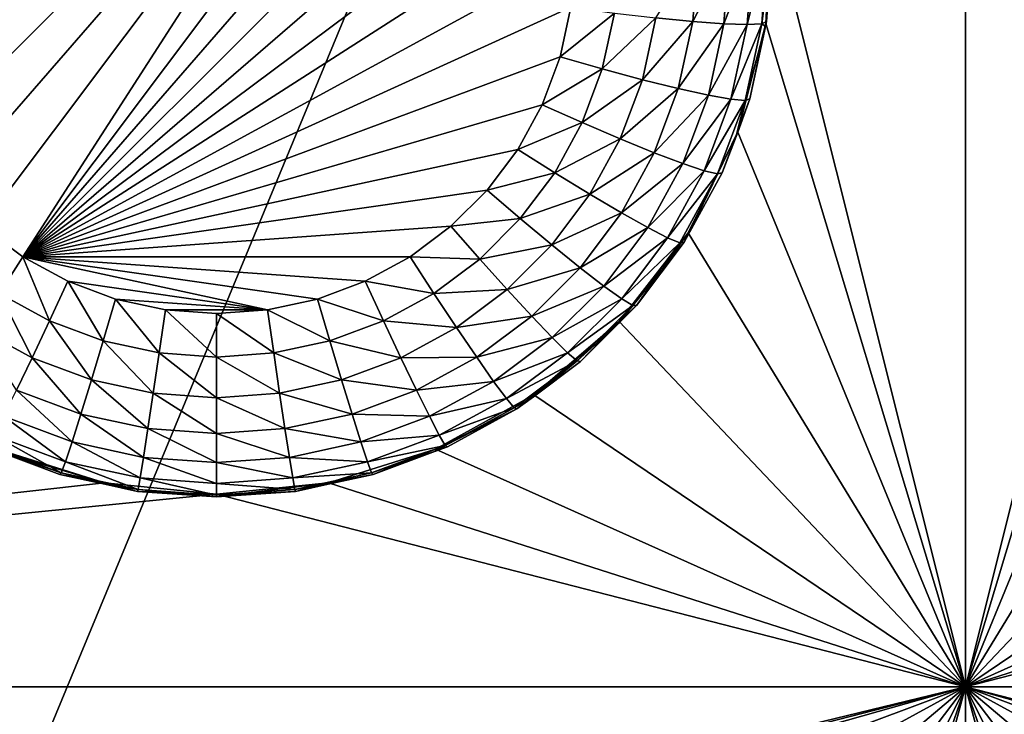
# Model space of a CAD drawing. Extents: x -38 to 38, y -230 to 0.
# Drawn here: x -26 to -22, y -197 to -195 of the extents above; entities that cross this region are included whole.
import ezdxf

# ---------------------------------------------------------------- set-up
doc = ezdxf.new("R2010")
doc.units = 0
doc.layers.add('L1', color=7, linetype='CONTINUOUS')
doc.layers.add('L2', color=7, linetype='CONTINUOUS')

msp = doc.modelspace()

# ---------------------------------------------------------------- linework, layer by layer
at = {"layer": 'L1', "color": 7}
for points in [[(37.2, -228.8999, 39.99399), (37.2, -0.765105, 30.03341), (-37.2, -228.8999, 39.99399)], [(-37.2, -228.8999, 39.99399), (37.2, -0.765105, 30.03341), (-37.2, -0.765105, 30.03341)], [(-37.2, -45.86226, 12.75092), (37.2, -45.86226, 12.75092), (-37.2, -225.3593, 25.30258)], [(-37.2, -225.3593, 25.30258), (37.2, -45.86226, 12.75092), (37.2, -225.3593, 25.30258)]]:
    msp.add_3dface(points, dxfattribs=at)
at = {"layer": 'L2', "color": 250}
for points in [[(32.25, -220.7364, 26.47295), (32.25, -188.5151, 24.21982), (-32.25, -220.7364, 26.47295)], [(-32.25, -220.7364, 26.47295), (32.25, -188.5151, 24.21982), (-32.25, -188.5151, 24.21982)], [(-22.55, -197.2487, 23.32686), (-23.19738, -194.661, 23.14592), (-22.55, -188.6197, 22.72347)], [(-22.55, -188.6197, 22.72347), (-21.90262, -194.661, 23.14592), (-22.55, -197.2487, 23.32686)], [(-24.40393, -193.8077, 22.2843), (-26.19659, -195.1464, 22.37791), (-26.23284, -194.9802, 22.36629)], [(-26.13701, -195.3058, 22.38905), (-26.19659, -195.1464, 22.37791), (-24.40393, -193.8077, 22.2843)], [(-24.40393, -193.8077, 22.2843), (-26.0553, -195.4551, 22.39949), (-26.13701, -195.3058, 22.38905)], [(-24.40393, -193.8077, 22.2843), (-25.95312, -195.5912, 22.40901), (-26.0553, -195.4551, 22.39949)], [(-25.83256, -195.7115, 22.41742), (-25.95312, -195.5912, 22.40901), (-24.40393, -193.8077, 22.2843)], [(-25.83256, -195.7115, 22.41742), (-24.40393, -193.8077, 22.2843), (-25.69607, -195.8134, 22.42455)], [(-25.69607, -195.8134, 22.42455), (-24.40393, -193.8077, 22.2843), (-24.26744, -193.9096, 22.29142)], [(-25.69607, -195.8134, 22.42455), (-24.26744, -193.9096, 22.29142), (-24.14688, -194.0299, 22.29983)], [(-24.14688, -194.0299, 22.29983), (-24.0447, -194.1661, 22.30936), (-25.69607, -195.8134, 22.42455)], [(-25.69607, -195.8134, 22.42455), (-24.0447, -194.1661, 22.30936), (-23.96299, -194.3153, 22.31979)], [(-25.69607, -195.8134, 22.42455), (-23.96299, -194.3153, 22.31979), (-23.90341, -194.4747, 22.33094)], [(-23.90341, -194.4747, 22.33094), (-23.86716, -194.6409, 22.34256), (-25.69607, -195.8134, 22.42455)], [(-25.69607, -195.8134, 22.42455), (-23.86716, -194.6409, 22.34256), (-23.855, -194.8106, 22.35442)], [(-22.55, -197.2487, 23.32686), (-23.21639, -195.035, 23.17207), (-23.19738, -194.661, 23.14592)], [(-23.21639, -195.035, 23.17207), (-23.21388, -195.0279, 23.03123), (-23.19738, -194.661, 23.14592)], [(-23.19738, -194.661, 23.14592), (-23.21388, -195.0279, 23.03123), (-23.195, -194.7645, 23.01282)], [(-22.55, -197.2487, 23.32686), (-21.90262, -194.661, 23.14592), (-21.88361, -195.035, 23.17207)], [(-23.21155, -194.7748, 22.86631), (-23.195, -194.7645, 23.01282), (-23.23026, -195.0358, 22.88456)], [(-23.195, -194.7645, 23.01282), (-23.21388, -195.0279, 23.03123), (-23.23026, -195.0358, 22.88456)], [(-23.35641, -195.0361, 22.6193), (-23.45985, -195.0286, 22.51401), (-23.33899, -194.7932, 22.60231)], [(-23.33899, -194.7932, 22.60231), (-23.45985, -195.0286, 22.51401), (-23.4435, -194.8005, 22.49806)], [(-23.27858, -195.0386, 22.74491), (-23.35641, -195.0361, 22.6193), (-23.26036, -194.7845, 22.72715)], [(-23.26036, -194.7845, 22.72715), (-23.35641, -195.0361, 22.6193), (-23.33899, -194.7932, 22.60231)], [(-23.23026, -195.0358, 22.88456), (-23.27858, -195.0386, 22.74491), (-23.21155, -194.7748, 22.86631)], [(-23.21155, -194.7748, 22.86631), (-23.27858, -195.0386, 22.74491), (-23.26036, -194.7845, 22.72715)], [(-25.69607, -195.8134, 22.42455), (-23.855, -194.8106, 22.35442), (-23.86716, -194.9802, 22.36629)], [(-23.45985, -195.0286, 22.51401), (-23.58372, -195.0163, 22.43433), (-23.4435, -194.8005, 22.49806)], [(-25.69607, -195.8134, 22.42455), (-23.86716, -194.9802, 22.36629), (-23.90341, -195.1464, 22.37791)], [(-23.72179, -194.9999, 22.38425), (-23.90341, -195.1464, 22.37791), (-23.86716, -194.9802, 22.36629)], [(-23.76249, -195.1865, 22.3973), (-23.90341, -195.1464, 22.37791), (-23.72179, -194.9999, 22.38425)], [(-23.58372, -195.0163, 22.43433), (-23.76249, -195.1865, 22.3973), (-23.72179, -194.9999, 22.38425)], [(-23.62864, -195.2223, 22.44874), (-23.76249, -195.1865, 22.3973), (-23.58372, -195.0163, 22.43433)], [(-23.45985, -195.0286, 22.51401), (-23.62864, -195.2223, 22.44874), (-23.58372, -195.0163, 22.43433)], [(-23.50857, -195.252, 22.52964), (-23.62864, -195.2223, 22.44874), (-23.45985, -195.0286, 22.51401)], [(-23.35641, -195.0361, 22.6193), (-23.50857, -195.252, 22.52964), (-23.45985, -195.0286, 22.51401)], [(-23.23026, -195.0358, 22.88456), (-23.21388, -195.0279, 23.03123), (-23.21751, -195.0445, 23.03239)], [(-23.21639, -195.035, 23.17207), (-23.21751, -195.0445, 23.03239), (-23.21388, -195.0279, 23.03123)], [(-23.4083, -195.2741, 22.63594), (-23.50857, -195.252, 22.52964), (-23.35641, -195.0361, 22.6193)], [(-23.27858, -195.0386, 22.74491), (-23.4083, -195.2741, 22.63594), (-23.35641, -195.0361, 22.6193)], [(-23.33285, -195.2875, 22.76232), (-23.4083, -195.2741, 22.63594), (-23.27858, -195.0386, 22.74491)], [(-23.28602, -195.2915, 22.90244), (-23.33285, -195.2875, 22.76232), (-23.23026, -195.0358, 22.88456)], [(-23.23026, -195.0358, 22.88456), (-23.33285, -195.2875, 22.76232), (-23.27858, -195.0386, 22.74491)], [(-23.31047, -195.3974, 23.19741), (-23.21639, -195.035, 23.17207), (-22.55, -197.2487, 23.32686)], [(-23.27014, -195.2859, 23.04927), (-23.21639, -195.035, 23.17207), (-23.31047, -195.3974, 23.19741)], [(-23.23026, -195.0358, 22.88456), (-23.21751, -195.0445, 23.03239), (-23.28602, -195.2915, 22.90244)], [(-23.21751, -195.0445, 23.03239), (-23.27014, -195.2859, 23.04927), (-23.28602, -195.2915, 22.90244)], [(-23.21751, -195.0445, 23.03239), (-23.21639, -195.035, 23.17207), (-23.27014, -195.2859, 23.04927)], [(-22.55, -197.2487, 23.32686), (-21.88361, -195.035, 23.17207), (-21.78953, -195.3974, 23.19741)], [(-23.90341, -195.1464, 22.37791), (-23.96299, -195.3058, 22.38905), (-25.69607, -195.8134, 22.42455)], [(-23.76249, -195.1865, 22.3973), (-23.96299, -195.3058, 22.38905), (-23.90341, -195.1464, 22.37791)], [(-23.8294, -195.3655, 22.40981), (-23.96299, -195.3058, 22.38905), (-23.76249, -195.1865, 22.3973)], [(-23.62864, -195.2223, 22.44874), (-23.8294, -195.3655, 22.40981), (-23.76249, -195.1865, 22.3973)], [(-23.7025, -195.4199, 22.46255), (-23.8294, -195.3655, 22.40981), (-23.62864, -195.2223, 22.44874)], [(-23.50857, -195.252, 22.52964), (-23.7025, -195.4199, 22.46255), (-23.62864, -195.2223, 22.44874)], [(-23.58867, -195.4663, 22.54461), (-23.7025, -195.4199, 22.46255), (-23.50857, -195.252, 22.52964)], [(-23.4083, -195.2741, 22.63594), (-23.58867, -195.4663, 22.54461), (-23.50857, -195.252, 22.52964)], [(-23.49361, -195.5023, 22.6519), (-23.58867, -195.4663, 22.54461), (-23.4083, -195.2741, 22.63594)], [(-23.33285, -195.2875, 22.76232), (-23.49361, -195.5023, 22.6519), (-23.4083, -195.2741, 22.63594)], [(-23.42209, -195.5261, 22.77901), (-23.49361, -195.5023, 22.6519), (-23.33285, -195.2875, 22.76232)], [(-23.28602, -195.2915, 22.90244), (-23.42209, -195.5261, 22.77901), (-23.33285, -195.2875, 22.76232)], [(-23.37768, -195.5366, 22.91958), (-23.42209, -195.5261, 22.77901), (-23.28602, -195.2915, 22.90244)], [(-23.28602, -195.2915, 22.90244), (-23.31489, -195.4056, 23.05764), (-23.37768, -195.5366, 22.91958)], [(-23.27014, -195.2859, 23.04927), (-23.31047, -195.3974, 23.19741), (-23.31489, -195.4056, 23.05764)], [(-23.28602, -195.2915, 22.90244), (-23.27014, -195.2859, 23.04927), (-23.31489, -195.4056, 23.05764)], [(-25.69607, -195.8134, 22.42455), (-23.96299, -195.3058, 22.38905), (-24.0447, -195.4551, 22.39949)], [(-23.8294, -195.3655, 22.40981), (-24.0447, -195.4551, 22.39949), (-23.96299, -195.3058, 22.38905)], [(-23.92115, -195.5331, 22.42154), (-24.0447, -195.4551, 22.39949), (-23.8294, -195.3655, 22.40981)], [(-23.7025, -195.4199, 22.46255), (-23.92115, -195.5331, 22.42154), (-23.8294, -195.3655, 22.40981)], [(-23.8038, -195.6049, 22.47549), (-23.92115, -195.5331, 22.42154), (-23.7025, -195.4199, 22.46255)], [(-23.58867, -195.4663, 22.54461), (-23.8038, -195.6049, 22.47549), (-23.7025, -195.4199, 22.46255)], [(-23.47576, -195.7336, 23.22092), (-23.47722, -195.7426, 23.08121), (-23.31047, -195.3974, 23.19741)], [(-23.31047, -195.3974, 23.19741), (-23.47722, -195.7426, 23.08121), (-23.36263, -195.5332, 23.06657)], [(-22.55, -197.2487, 23.32686), (-23.47576, -195.7336, 23.22092), (-23.31047, -195.3974, 23.19741)], [(-23.31489, -195.4056, 23.05764), (-23.36263, -195.5332, 23.06657), (-23.37768, -195.5366, 22.91958)], [(-23.31047, -195.3974, 23.19741), (-23.36263, -195.5332, 23.06657), (-23.31489, -195.4056, 23.05764)], [(-21.78953, -195.3974, 23.19741), (-21.62424, -195.7336, 23.22092), (-22.55, -197.2487, 23.32686)], [(-25.69607, -195.8134, 22.42455), (-24.0447, -195.4551, 22.39949), (-24.14688, -195.5912, 22.40901)], [(-23.92115, -195.5331, 22.42154), (-24.14688, -195.5912, 22.40901), (-24.0447, -195.4551, 22.39949)], [(-23.69852, -195.6669, 22.55865), (-23.8038, -195.6049, 22.47549), (-23.58867, -195.4663, 22.54461)], [(-23.49361, -195.5023, 22.6519), (-23.69852, -195.6669, 22.55865), (-23.58867, -195.4663, 22.54461)], [(-23.61061, -195.716, 22.66684), (-23.69852, -195.6669, 22.55865), (-23.49361, -195.5023, 22.6519)], [(-23.42209, -195.5261, 22.77901), (-23.61061, -195.716, 22.66684), (-23.49361, -195.5023, 22.6519)], [(-24.03589, -195.686, 22.43223), (-24.14688, -195.5912, 22.40901), (-23.92115, -195.5331, 22.42154)], [(-23.8038, -195.6049, 22.47549), (-24.03589, -195.686, 22.43223), (-23.92115, -195.5331, 22.42154)], [(-23.54446, -195.7497, 22.79464), (-23.61061, -195.716, 22.66684), (-23.42209, -195.5261, 22.77901)], [(-23.37768, -195.5366, 22.91958), (-23.54446, -195.7497, 22.79464), (-23.42209, -195.5261, 22.77901)], [(-23.50339, -195.7663, 22.93564), (-23.54446, -195.7497, 22.79464), (-23.37768, -195.5366, 22.91958)], [(-23.37768, -195.5366, 22.91958), (-23.47722, -195.7426, 23.08121), (-23.50339, -195.7663, 22.93564)], [(-23.37768, -195.5366, 22.91958), (-23.36263, -195.5332, 23.06657), (-23.47722, -195.7426, 23.08121)], [(-24.14688, -195.5912, 22.40901), (-24.26744, -195.7115, 22.41742), (-25.69607, -195.8134, 22.42455)], [(-24.03589, -195.686, 22.43223), (-24.26744, -195.7115, 22.41742), (-24.14688, -195.5912, 22.40901)], [(-23.93046, -195.7737, 22.48729), (-24.03589, -195.686, 22.43223), (-23.8038, -195.6049, 22.47549)], [(-23.69852, -195.6669, 22.55865), (-23.93046, -195.7737, 22.48729), (-23.8038, -195.6049, 22.47549)], [(-24.17127, -195.821, 22.44167), (-24.26744, -195.7115, 22.41742), (-24.03589, -195.686, 22.43223)], [(-23.93046, -195.7737, 22.48729), (-24.17127, -195.821, 22.44167), (-24.03589, -195.686, 22.43223)], [(-23.83589, -195.85, 22.57145), (-23.93046, -195.7737, 22.48729), (-23.69852, -195.6669, 22.55865)], [(-23.61061, -195.716, 22.66684), (-23.83589, -195.85, 22.57145), (-23.69852, -195.6669, 22.55865)], [(-25.77547, -195.9355, 22.44967), (-25.83256, -195.7115, 22.41742), (-25.69607, -195.8134, 22.42455)], [(-25.69607, -195.8134, 22.42455), (-24.26744, -195.7115, 22.41742), (-24.40393, -195.8134, 22.42455)], [(-24.17127, -195.821, 22.44167), (-24.40393, -195.8134, 22.42455), (-24.26744, -195.7115, 22.41742)], [(-23.75691, -195.911, 22.68047), (-23.83589, -195.85, 22.57145), (-23.61061, -195.716, 22.66684)], [(-23.54446, -195.7497, 22.79464), (-23.75691, -195.911, 22.68047), (-23.61061, -195.716, 22.66684)], [(-23.69748, -195.9536, 22.8089), (-23.75691, -195.911, 22.68047), (-23.54446, -195.7497, 22.79464)], [(-23.70551, -196.0297, 23.24162), (-23.47576, -195.7336, 23.22092), (-22.55, -197.2487, 23.32686)], [(-23.70551, -196.0297, 23.24162), (-23.64809, -195.9763, 23.09755), (-23.47576, -195.7336, 23.22092)], [(-23.50339, -195.7663, 22.93564), (-23.69748, -195.9536, 22.8089), (-23.54446, -195.7497, 22.79464)], [(-23.64809, -195.9763, 23.09755), (-23.48948, -195.765, 23.08277), (-23.47576, -195.7336, 23.22092)], [(-23.50339, -195.7663, 22.93564), (-23.47722, -195.7426, 23.08121), (-23.48948, -195.765, 23.08277)], [(-23.47576, -195.7336, 23.22092), (-23.48948, -195.765, 23.08277), (-23.47722, -195.7426, 23.08121)], [(-21.62424, -195.7336, 23.22092), (-21.39449, -196.0297, 23.24162), (-22.55, -197.2487, 23.32686)], [(-24.07991, -195.9228, 22.49772), (-24.17127, -195.821, 22.44167), (-23.93046, -195.7737, 22.48729)], [(-23.83589, -195.85, 22.57145), (-24.07991, -195.9228, 22.49772), (-23.93046, -195.7737, 22.48729)], [(-23.66059, -195.9758, 22.95029), (-23.69748, -195.9536, 22.8089), (-23.50339, -195.7663, 22.93564)], [(-23.50339, -195.7663, 22.93564), (-23.48948, -195.765, 23.08277), (-23.66059, -195.9758, 22.95029)], [(-23.48948, -195.765, 23.08277), (-23.64809, -195.9763, 23.09755), (-23.66059, -195.9758, 22.95029)], [(-25.77547, -195.9355, 22.44967), (-25.69607, -195.8134, 22.42455), (-25.60743, -196.027, 22.45607)], [(-25.60743, -196.027, 22.45607), (-25.69607, -195.8134, 22.42455), (-25.54642, -195.8949, 22.43025)], [(-25.69607, -195.8134, 22.42455), (-24.40393, -195.8134, 22.42455), (-24.55358, -195.8949, 22.43025)], [(-24.55358, -195.8949, 22.43025), (-24.71333, -195.9544, 22.4344), (-25.69607, -195.8134, 22.42455)], [(-25.69607, -195.8134, 22.42455), (-24.71333, -195.9544, 22.4344), (-24.87993, -195.9905, 22.43693)], [(-25.69607, -195.8134, 22.42455), (-24.87993, -195.9905, 22.43693), (-25.54642, -195.8949, 22.43025)], [(-24.32453, -195.9355, 22.44967), (-24.55358, -195.8949, 22.43025), (-24.40393, -195.8134, 22.42455)], [(-24.32453, -195.9355, 22.44967), (-24.40393, -195.8134, 22.42455), (-24.17127, -195.821, 22.44167)], [(-24.07991, -195.9228, 22.49772), (-24.32453, -195.9355, 22.44967), (-24.17127, -195.821, 22.44167)], [(-23.99796, -196.0117, 22.58275), (-24.07991, -195.9228, 22.49772), (-23.83589, -195.85, 22.57145)], [(-23.75691, -195.911, 22.68047), (-23.99796, -196.0117, 22.58275), (-23.83589, -195.85, 22.57145)], [(-25.60743, -196.027, 22.45607), (-25.54642, -195.8949, 22.43025), (-25.42805, -196.0938, 22.46074)], [(-25.42805, -196.0938, 22.46074), (-25.54642, -195.8949, 22.43025), (-25.38667, -195.9544, 22.4344)], [(-25.54642, -195.8949, 22.43025), (-24.87993, -195.9905, 22.43693), (-25.38667, -195.9544, 22.4344)], [(-24.49257, -196.027, 22.45607), (-24.71333, -195.9544, 22.4344), (-24.55358, -195.8949, 22.43025)], [(-24.49257, -196.027, 22.45607), (-24.55358, -195.8949, 22.43025), (-24.32453, -195.9355, 22.44967)], [(-23.92953, -196.0832, 22.69251), (-23.99796, -196.0117, 22.58275), (-23.75691, -195.911, 22.68047)], [(-23.69748, -195.9536, 22.8089), (-23.92953, -196.0832, 22.69251), (-23.75691, -195.911, 22.68047)], [(-25.85088, -196.0492, 22.50655), (-25.77547, -195.9355, 22.44967), (-25.66538, -196.1502, 22.51362)], [(-25.66538, -196.1502, 22.51362), (-25.77547, -195.9355, 22.44967), (-25.60743, -196.027, 22.45607)], [(-24.24911, -196.0492, 22.50655), (-24.49257, -196.027, 22.45607), (-24.32453, -195.9355, 22.44967)], [(-24.24911, -196.0492, 22.50655), (-24.32453, -195.9355, 22.44967), (-24.07991, -195.9228, 22.49772)], [(-23.99796, -196.0117, 22.58275), (-24.24911, -196.0492, 22.50655), (-24.07991, -195.9228, 22.49772)], [(-25.42805, -196.0938, 22.46074), (-25.38667, -195.9544, 22.4344), (-25.24097, -196.1344, 22.46358)], [(-25.24097, -196.1344, 22.46358), (-25.38667, -195.9544, 22.4344), (-25.22007, -195.9905, 22.43693)], [(-25.38667, -195.9544, 22.4344), (-24.87993, -195.9905, 22.43693), (-25.22007, -195.9905, 22.43693)], [(-24.67195, -196.0938, 22.46074), (-24.87993, -195.9905, 22.43693), (-24.71333, -195.9544, 22.4344)], [(-24.67195, -196.0938, 22.46074), (-24.71333, -195.9544, 22.4344), (-24.49257, -196.027, 22.45607)], [(-23.87804, -196.1337, 22.8215), (-23.92953, -196.0832, 22.69251), (-23.69748, -195.9536, 22.8089)], [(-23.66059, -195.9758, 22.95029), (-23.87804, -196.1337, 22.8215), (-23.69748, -195.9536, 22.8089)], [(-23.84607, -196.1608, 22.96323), (-23.87804, -196.1337, 22.8215), (-23.66059, -195.9758, 22.95029)], [(-23.66059, -195.9758, 22.95029), (-23.70843, -196.0365, 23.10176), (-23.84607, -196.1608, 22.96323)], [(-23.66059, -195.9758, 22.95029), (-23.64809, -195.9763, 23.09755), (-23.70843, -196.0365, 23.10176)], [(-23.70551, -196.0297, 23.24162), (-23.70843, -196.0365, 23.10176), (-23.64809, -195.9763, 23.09755)], [(-25.24097, -196.1344, 22.46358), (-25.22007, -195.9905, 22.43693), (-25.05, -196.148, 22.46453)], [(-25.05, -196.148, 22.46453), (-25.22007, -195.9905, 22.43693), (-25.05, -196.0026, 22.43778)], [(-25.22007, -195.9905, 22.43693), (-24.87993, -195.9905, 22.43693), (-25.05, -196.0026, 22.43778)], [(-24.85903, -196.1344, 22.46358), (-25.05, -196.0026, 22.43778), (-24.87993, -195.9905, 22.43693)], [(-25.05, -196.148, 22.46453), (-25.05, -196.0026, 22.43778), (-24.85903, -196.1344, 22.46358)], [(-24.85903, -196.1344, 22.46358), (-24.87993, -195.9905, 22.43693), (-24.67195, -196.0938, 22.46074)], [(-24.18146, -196.1487, 22.59234), (-24.24911, -196.0492, 22.50655), (-23.99796, -196.0117, 22.58275)], [(-23.92953, -196.0832, 22.69251), (-24.18146, -196.1487, 22.59234), (-23.99796, -196.0117, 22.58275)], [(-25.66538, -196.1502, 22.51362), (-25.60743, -196.027, 22.45607), (-25.46735, -196.2239, 22.51877)], [(-25.46735, -196.2239, 22.51877), (-25.60743, -196.027, 22.45607), (-25.42805, -196.0938, 22.46074)], [(-24.43462, -196.1502, 22.51362), (-24.67195, -196.0938, 22.46074), (-24.49257, -196.027, 22.45607)], [(-24.43462, -196.1502, 22.51362), (-24.49257, -196.027, 22.45607), (-24.24911, -196.0492, 22.50655)], [(-23.9903, -196.2736, 23.25868), (-23.99247, -196.2804, 23.11882), (-23.70551, -196.0297, 23.24162)], [(-23.70551, -196.0297, 23.24162), (-23.99247, -196.2804, 23.11882), (-23.83523, -196.163, 23.11061)], [(-22.55, -197.2487, 23.32686), (-23.9903, -196.2736, 23.25868), (-23.70551, -196.0297, 23.24162)], [(-23.70843, -196.0365, 23.10176), (-23.83523, -196.163, 23.11061), (-23.84607, -196.1608, 22.96323)], [(-23.70551, -196.0297, 23.24162), (-23.83523, -196.163, 23.11061), (-23.70843, -196.0365, 23.10176)], [(-22.55, -197.2487, 23.32686), (-21.39449, -196.0297, 23.24162), (-21.1097, -196.2736, 23.25868)], [(-25.71737, -196.2583, 22.6), (-25.85088, -196.0492, 22.50655), (-25.66538, -196.1502, 22.51362)], [(-24.18146, -196.1487, 22.59234), (-24.43462, -196.1502, 22.51362), (-24.24911, -196.0492, 22.50655)], [(-25.46735, -196.2239, 22.51877), (-25.42805, -196.0938, 22.46074), (-25.26082, -196.2687, 22.52191)], [(-25.26082, -196.2687, 22.52191), (-25.42805, -196.0938, 22.46074), (-25.24097, -196.1344, 22.46358)], [(-24.63265, -196.2239, 22.51877), (-24.85903, -196.1344, 22.46358), (-24.67195, -196.0938, 22.46074)], [(-24.63265, -196.2239, 22.51877), (-24.67195, -196.0938, 22.46074), (-24.43462, -196.1502, 22.51362)], [(-24.12496, -196.2291, 22.70272), (-24.18146, -196.1487, 22.59234), (-23.92953, -196.0832, 22.69251)], [(-23.87804, -196.1337, 22.8215), (-24.12496, -196.2291, 22.70272), (-23.92953, -196.0832, 22.69251)], [(-25.26082, -196.2687, 22.52191), (-25.24097, -196.1344, 22.46358), (-25.05, -196.2838, 22.52296)], [(-25.05, -196.2838, 22.52296), (-25.24097, -196.1344, 22.46358), (-25.05, -196.148, 22.46453)], [(-24.83918, -196.2687, 22.52191), (-25.05, -196.148, 22.46453), (-24.85903, -196.1344, 22.46358)], [(-24.83918, -196.2687, 22.52191), (-24.85903, -196.1344, 22.46358), (-24.63265, -196.2239, 22.51877)], [(-24.08245, -196.2864, 22.83217), (-24.12496, -196.2291, 22.70272), (-23.87804, -196.1337, 22.8215)], [(-23.84607, -196.1608, 22.96323), (-24.08245, -196.2864, 22.83217), (-23.87804, -196.1337, 22.8215)], [(-25.71737, -196.2583, 22.6), (-25.66538, -196.1502, 22.51362), (-25.5026, -196.3382, 22.60559)], [(-25.5026, -196.3382, 22.60559), (-25.66538, -196.1502, 22.51362), (-25.46735, -196.2239, 22.51877)], [(-25.05, -196.2838, 22.52296), (-25.05, -196.148, 22.46453), (-24.83918, -196.2687, 22.52191)], [(-24.38263, -196.2583, 22.6), (-24.63265, -196.2239, 22.51877), (-24.43462, -196.1502, 22.51362)], [(-24.38263, -196.2583, 22.6), (-24.43462, -196.1502, 22.51362), (-24.18146, -196.1487, 22.59234)], [(-24.12496, -196.2291, 22.70272), (-24.38263, -196.2583, 22.6), (-24.18146, -196.1487, 22.59234)], [(-24.05606, -196.3176, 22.97419), (-24.08245, -196.2864, 22.83217), (-23.84607, -196.1608, 22.96323)], [(-23.84607, -196.1608, 22.96323), (-23.99247, -196.2804, 23.11882), (-24.05606, -196.3176, 22.97419)], [(-23.84607, -196.1608, 22.96323), (-23.83523, -196.163, 23.11061), (-23.99247, -196.2804, 23.11882)], [(-25.5026, -196.3382, 22.60559), (-25.46735, -196.2239, 22.51877), (-25.27863, -196.3868, 22.60899)], [(-25.27863, -196.3868, 22.60899), (-25.46735, -196.2239, 22.51877), (-25.26082, -196.2687, 22.52191)], [(-24.5974, -196.3382, 22.60559), (-24.83918, -196.2687, 22.52191), (-24.63265, -196.2239, 22.51877)], [(-24.5974, -196.3382, 22.60559), (-24.63265, -196.2239, 22.51877), (-24.38263, -196.2583, 22.6)], [(-24.33922, -196.3458, 22.71088), (-24.38263, -196.2583, 22.6), (-24.12496, -196.2291, 22.70272)], [(-24.08245, -196.2864, 22.83217), (-24.33922, -196.3458, 22.71088), (-24.12496, -196.2291, 22.70272)], [(-25.76078, -196.3458, 22.71088), (-25.71737, -196.2583, 22.6), (-25.53205, -196.4309, 22.71683)], [(-25.53205, -196.4309, 22.71683), (-25.71737, -196.2583, 22.6), (-25.5026, -196.3382, 22.60559)], [(-25.27863, -196.3868, 22.60899), (-25.26082, -196.2687, 22.52191), (-25.05, -196.4031, 22.61013)], [(-25.05, -196.4031, 22.61013), (-25.26082, -196.2687, 22.52191), (-25.05, -196.2838, 22.52296)], [(-24.82137, -196.3868, 22.60899), (-25.05, -196.2838, 22.52296), (-24.83918, -196.2687, 22.52191)], [(-24.82137, -196.3868, 22.60899), (-24.83918, -196.2687, 22.52191), (-24.5974, -196.3382, 22.60559)], [(-24.33922, -196.3458, 22.71088), (-24.5974, -196.3382, 22.60559), (-24.38263, -196.2583, 22.6)], [(-22.55, -197.2487, 23.32686), (-24.31847, -196.4553, 23.27139), (-23.9903, -196.2736, 23.25868)], [(-24.31847, -196.4553, 23.27139), (-24.04711, -196.3212, 23.12167), (-23.9903, -196.2736, 23.25868)], [(-23.9903, -196.2736, 23.25868), (-24.04711, -196.3212, 23.12167), (-23.99247, -196.2804, 23.11882)], [(-22.55, -197.2487, 23.32686), (-21.1097, -196.2736, 23.25868), (-20.78153, -196.4553, 23.27139)], [(-25.05, -196.4031, 22.61013), (-25.05, -196.2838, 22.52296), (-24.82137, -196.3868, 22.60899)], [(-24.30656, -196.4085, 22.84071), (-24.33922, -196.3458, 22.71088), (-24.08245, -196.2864, 22.83217)], [(-24.05606, -196.3176, 22.97419), (-24.30656, -196.4085, 22.84071), (-24.08245, -196.2864, 22.83217)], [(-24.05606, -196.3176, 22.97419), (-23.99247, -196.2804, 23.11882), (-24.04711, -196.3212, 23.12167)], [(-25.53205, -196.4309, 22.71683), (-25.5026, -196.3382, 22.60559), (-25.2935, -196.4827, 22.72045)], [(-25.2935, -196.4827, 22.72045), (-25.5026, -196.3382, 22.60559), (-25.27863, -196.3868, 22.60899)], [(-24.56795, -196.4309, 22.71683), (-24.82137, -196.3868, 22.60899), (-24.5974, -196.3382, 22.60559)], [(-24.56795, -196.4309, 22.71683), (-24.5974, -196.3382, 22.60559), (-24.33922, -196.3458, 22.71088)], [(-24.31847, -196.4553, 23.27139), (-24.2794, -196.4478, 23.13052), (-24.04711, -196.3212, 23.12167)], [(-24.28628, -196.443, 22.98296), (-24.30656, -196.4085, 22.84071), (-24.05606, -196.3176, 22.97419)], [(-24.05606, -196.3176, 22.97419), (-24.04711, -196.3212, 23.12167), (-24.28628, -196.443, 22.98296)], [(-24.04711, -196.3212, 23.12167), (-24.2794, -196.4478, 23.13052), (-24.28628, -196.443, 22.98296)], [(-25.79344, -196.4085, 22.84071), (-25.76078, -196.3458, 22.71088), (-25.5542, -196.4975, 22.84693)], [(-25.5542, -196.4975, 22.84693), (-25.76078, -196.3458, 22.71088), (-25.53205, -196.4309, 22.71683)], [(-24.30656, -196.4085, 22.84071), (-24.56795, -196.4309, 22.71683), (-24.33922, -196.3458, 22.71088)], [(-25.81372, -196.443, 22.98296), (-25.79344, -196.4085, 22.84071), (-25.56795, -196.5345, 22.98936)], [(-25.56795, -196.5345, 22.98936), (-25.79344, -196.4085, 22.84071), (-25.5542, -196.4975, 22.84693)], [(-25.2935, -196.4827, 22.72045), (-25.27863, -196.3868, 22.60899), (-25.05, -196.5001, 22.72167)], [(-25.05, -196.5001, 22.72167), (-25.27863, -196.3868, 22.60899), (-25.05, -196.4031, 22.61013)], [(-24.8065, -196.4827, 22.72045), (-25.05, -196.4031, 22.61013), (-24.82137, -196.3868, 22.60899)], [(-25.05, -196.5001, 22.72167), (-25.05, -196.4031, 22.61013), (-24.8065, -196.4827, 22.72045)], [(-24.8065, -196.4827, 22.72045), (-24.82137, -196.3868, 22.60899), (-24.56795, -196.4309, 22.71683)], [(-24.5458, -196.4975, 22.84693), (-24.56795, -196.4309, 22.71683), (-24.30656, -196.4085, 22.84071)], [(-24.28628, -196.443, 22.98296), (-24.5458, -196.4975, 22.84693), (-24.30656, -196.4085, 22.84071)], [(-25.5542, -196.4975, 22.84693), (-25.53205, -196.4309, 22.71683), (-25.30469, -196.5516, 22.85072)], [(-25.30469, -196.5516, 22.85072), (-25.53205, -196.4309, 22.71683), (-25.2935, -196.4827, 22.72045)], [(-24.5458, -196.4975, 22.84693), (-24.8065, -196.4827, 22.72045), (-24.56795, -196.4309, 22.71683)], [(-31.5275, -197.2487, 23.32686), (-25.78153, -196.4553, 23.27139), (-25.42341, -196.5674, 23.27922)], [(-25.56795, -196.5345, 22.98936), (-25.78064, -196.4626, 23.13156), (-25.81372, -196.443, 22.98296)], [(-25.78064, -196.4626, 23.13156), (-25.42341, -196.5674, 23.27922), (-25.78153, -196.4553, 23.27139)], [(-25.57261, -196.54, 23.13697), (-25.42341, -196.5674, 23.27922), (-25.78064, -196.4626, 23.13156)], [(-25.56795, -196.5345, 22.98936), (-25.57261, -196.54, 23.13697), (-25.78064, -196.4626, 23.13156)], [(-24.67659, -196.5674, 23.27922), (-24.31847, -196.4553, 23.27139), (-22.55, -197.2487, 23.32686)], [(-24.52739, -196.54, 23.13697), (-24.31847, -196.4553, 23.27139), (-24.67659, -196.5674, 23.27922)], [(-24.53205, -196.5345, 22.98936), (-24.5458, -196.4975, 22.84693), (-24.28628, -196.443, 22.98296)], [(-24.28628, -196.443, 22.98296), (-24.31936, -196.4626, 23.13156), (-24.53205, -196.5345, 22.98936)], [(-24.53205, -196.5345, 22.98936), (-24.31936, -196.4626, 23.13156), (-24.52739, -196.54, 23.13697)], [(-24.31936, -196.4626, 23.13156), (-24.31847, -196.4553, 23.27139), (-24.52739, -196.54, 23.13697)], [(-24.28628, -196.443, 22.98296), (-24.2794, -196.4478, 23.13052), (-24.31936, -196.4626, 23.13156)], [(-24.31936, -196.4626, 23.13156), (-24.2794, -196.4478, 23.13052), (-24.31847, -196.4553, 23.27139)], [(-20.78153, -196.4553, 23.27139), (-20.42341, -196.5674, 23.27922), (-22.55, -197.2487, 23.32686)], [(-25.56795, -196.5345, 22.98936), (-25.5542, -196.4975, 22.84693), (-25.31164, -196.5901, 22.99325)], [(-25.31164, -196.5901, 22.99325), (-25.5542, -196.4975, 22.84693), (-25.30469, -196.5516, 22.85072)], [(-25.30469, -196.5516, 22.85072), (-25.2935, -196.4827, 22.72045), (-25.05, -196.5698, 22.85199)], [(-25.05, -196.5698, 22.85199), (-25.2935, -196.4827, 22.72045), (-25.05, -196.5001, 22.72167)], [(-24.79531, -196.5516, 22.85072), (-25.05, -196.5001, 22.72167), (-24.8065, -196.4827, 22.72045)], [(-25.05, -196.5698, 22.85199), (-25.05, -196.5001, 22.72167), (-24.79531, -196.5516, 22.85072)], [(-24.79531, -196.5516, 22.85072), (-24.8065, -196.4827, 22.72045), (-24.5458, -196.4975, 22.84693)], [(-24.53205, -196.5345, 22.98936), (-24.79531, -196.5516, 22.85072), (-24.5458, -196.4975, 22.84693)], [(-25.42243, -196.5726, 23.13925), (-25.57261, -196.54, 23.13697), (-25.56795, -196.5345, 22.98936)], [(-25.57261, -196.54, 23.13697), (-25.42243, -196.5726, 23.13925), (-25.42341, -196.5674, 23.27922)], [(-25.56795, -196.5345, 22.98936), (-25.31164, -196.5901, 22.99325), (-25.42243, -196.5726, 23.13925)], [(-24.78836, -196.5901, 22.99325), (-24.79531, -196.5516, 22.85072), (-24.53205, -196.5345, 22.98936)], [(-24.53205, -196.5345, 22.98936), (-24.52739, -196.54, 23.13697), (-24.78836, -196.5901, 22.99325)], [(-24.52739, -196.54, 23.13697), (-24.67757, -196.5726, 23.13925), (-24.78836, -196.5901, 22.99325)], [(-24.52739, -196.54, 23.13697), (-24.67659, -196.5674, 23.27922), (-24.67757, -196.5726, 23.13925)], [(-31.5275, -197.2487, 23.32686), (-25.42341, -196.5674, 23.27922), (-25.05, -196.6052, 23.28187)], [(-25.42341, -196.5674, 23.27922), (-25.42243, -196.5726, 23.13925), (-25.31399, -196.5962, 23.1409)], [(-25.42341, -196.5674, 23.27922), (-25.31399, -196.5962, 23.1409), (-25.05, -196.6052, 23.28187)], [(-25.31164, -196.5901, 22.99325), (-25.31399, -196.5962, 23.1409), (-25.42243, -196.5726, 23.13925)], [(-25.31164, -196.5901, 22.99325), (-25.30469, -196.5516, 22.85072), (-25.05, -196.6087, 22.99455)], [(-25.05, -196.6087, 22.99455), (-25.30469, -196.5516, 22.85072), (-25.05, -196.5698, 22.85199)], [(-24.78836, -196.5901, 22.99325), (-25.05, -196.5698, 22.85199), (-24.79531, -196.5516, 22.85072)], [(-25.05, -196.6052, 23.28187), (-24.67659, -196.5674, 23.27922), (-22.55, -197.2487, 23.32686)], [(-25.05, -196.6052, 23.28187), (-25.05, -196.615, 23.14221), (-24.67659, -196.5674, 23.27922)], [(-24.67659, -196.5674, 23.27922), (-25.05, -196.615, 23.14221), (-24.78601, -196.5962, 23.1409)], [(-25.05, -196.6087, 22.99455), (-25.05, -196.5698, 22.85199), (-24.78836, -196.5901, 22.99325)], [(-24.78836, -196.5901, 22.99325), (-24.67757, -196.5726, 23.13925), (-24.78601, -196.5962, 23.1409)], [(-24.67659, -196.5674, 23.27922), (-24.78601, -196.5962, 23.1409), (-24.67757, -196.5726, 23.13925)], [(-22.55, -197.2487, 23.32686), (-20.42341, -196.5674, 23.27922), (-20.05, -196.6052, 23.28187)], [(-25.05, -196.6052, 23.28187), (-22.55, -197.2487, 23.32686), (-31.5275, -197.2487, 23.32686)], [(-25.31164, -196.5901, 22.99325), (-25.05, -196.615, 23.14221), (-25.31399, -196.5962, 23.1409)], [(-25.05, -196.6052, 23.28187), (-25.31399, -196.5962, 23.1409), (-25.05, -196.615, 23.14221)], [(-25.05, -196.6087, 22.99455), (-25.05, -196.615, 23.14221), (-25.31164, -196.5901, 22.99325)], [(-24.78836, -196.5901, 22.99325), (-24.78601, -196.5962, 23.1409), (-25.05, -196.6087, 22.99455)], [(-25.05, -196.6087, 22.99455), (-24.78601, -196.5962, 23.1409), (-25.05, -196.615, 23.14221)], [(-22.55, -197.2487, 23.32686), (-20.05, -196.6052, 23.28187), (-17.55, -197.2487, 23.32686)], [(-25.60532, -197.977, 23.37779), (-25.95023, -198.1246, 23.38812), (-31.5275, -197.2487, 23.32686)], [(-31.5275, -197.2487, 23.32686), (-22.55, -197.2487, 23.32686), (-25.23767, -197.9016, 23.37252)], [(-31.5275, -197.2487, 23.32686), (-25.23767, -197.9016, 23.37252), (-25.60532, -197.977, 23.37779)], [(-22.55, -197.2487, 23.32686), (-25.05, -197.8921, 23.37186), (-25.23767, -197.9016, 23.37252)], [(-22.55, -197.2487, 23.32686), (-24.86233, -197.9016, 23.37252), (-25.05, -197.8921, 23.37186)], [(-24.49468, -197.977, 23.37779), (-24.86233, -197.9016, 23.37252), (-22.55, -197.2487, 23.32686)], [(-22.55, -197.2487, 23.32686), (-24.14976, -198.1246, 23.38812), (-24.49468, -197.977, 23.37779)], [(-22.55, -197.2487, 23.32686), (-23.8417, -198.3385, 23.40307), (-24.14976, -198.1246, 23.38812)], [(-23.58311, -198.6099, 23.42205), (-23.8417, -198.3385, 23.40307), (-22.55, -197.2487, 23.32686)], [(-22.55, -197.2487, 23.32686), (-23.38457, -198.9276, 23.44427), (-23.58311, -198.6099, 23.42205)], [(-22.55, -197.2487, 23.32686), (-23.25422, -199.2787, 23.46882), (-23.38457, -198.9276, 23.44427)], [(-23.19738, -199.6489, 23.4947), (-23.25422, -199.2787, 23.46882), (-22.55, -197.2487, 23.32686)], [(-22.55, -197.2487, 23.32686), (-22.55, -202.2365, 23.67565), (-23.19738, -199.6489, 23.4947)], [(-20.60532, -197.977, 23.37779), (-20.95024, -198.1246, 23.38812), (-22.55, -197.2487, 23.32686)], [(-22.55, -197.2487, 23.32686), (-20.95024, -198.1246, 23.38812), (-21.2583, -198.3385, 23.40307)], [(-17.55, -197.2487, 23.32686), (-20.05, -197.8921, 23.37186), (-22.55, -197.2487, 23.32686)], [(-22.55, -197.2487, 23.32686), (-20.05, -197.8921, 23.37186), (-20.23767, -197.9016, 23.37252)], [(-22.55, -197.2487, 23.32686), (-20.23767, -197.9016, 23.37252), (-20.60532, -197.977, 23.37779)], [(-21.2583, -198.3385, 23.40307), (-21.51689, -198.6099, 23.42205), (-22.55, -197.2487, 23.32686)], [(-22.55, -197.2487, 23.32686), (-21.51689, -198.6099, 23.42205), (-21.71543, -198.9276, 23.44427)], [(-22.55, -197.2487, 23.32686), (-21.71543, -198.9276, 23.44427), (-21.84578, -199.2787, 23.46882)], [(-21.84578, -199.2787, 23.46882), (-21.90262, -199.6489, 23.4947), (-22.55, -197.2487, 23.32686)], [(-22.55, -197.2487, 23.32686), (-21.90262, -199.6489, 23.4947), (-22.55, -202.2365, 23.67565)]]:
    msp.add_3dface(points, dxfattribs=at)

doc.saveas('drawing.dxf')
